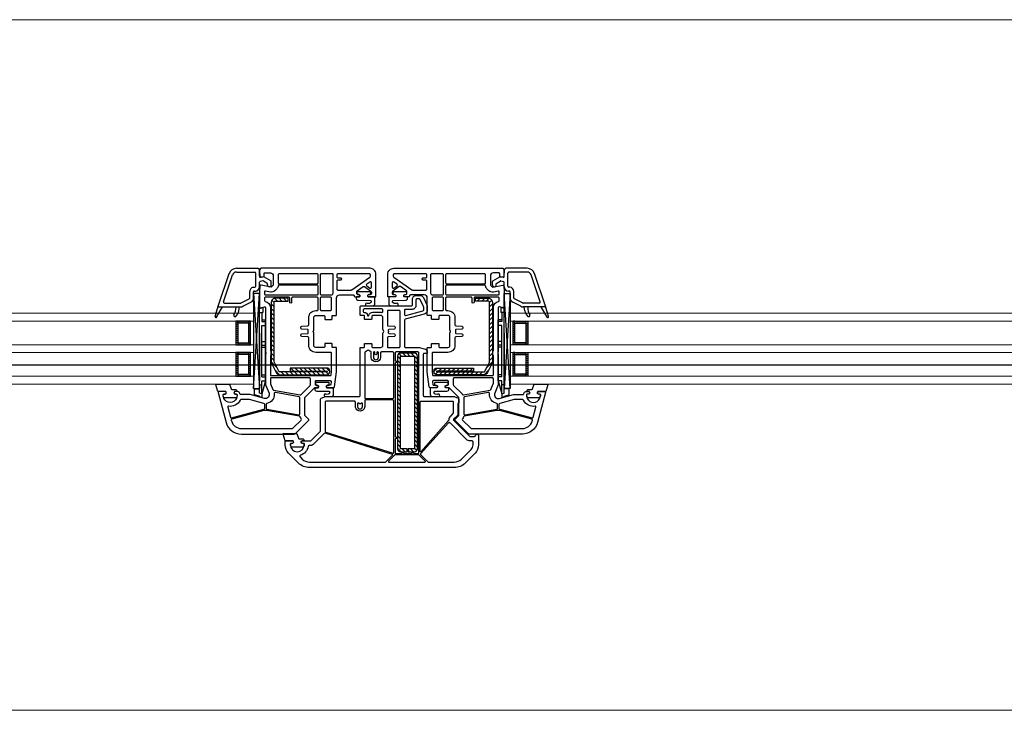
# Model space of a CAD drawing. Units: millimetres. Extents: x 53645 to 137188, y 78097 to 135542.
# Drawn here: x 124206 to 124705, y 104279 to 104629 of the extents above; entities that cross this region are included whole.
import ezdxf

# ---------------------------------------------------------------- set-up
doc = ezdxf.new("R2010")
doc.units = ezdxf.units.MM
doc.linetypes.add('CONTI', pattern=[0])
doc.linetypes.add('GOST2.303 5', pattern=[24, 20, -1.5, 1, -1.5])
for name, color, linetype in [('axis_dim', 40, 'CONTI'), ('GASKET', 5, 'Continuous'), ('PVC', 7, 'Continuous'), ('STEEL', 5, 'Continuous')]:
    doc.layers.add(name, color=color, linetype=linetype)
doc.layers.add('doors_windows', color=4, linetype='Continuous', lineweight=5)

# ---------------------------------------------------------------- blocks, each defined once
blk = doc.blocks.new('*U56')
at = {"color": 1, "linetype": 'Continuous'}
for p, q in [((1251, -44.14), (1248.44, -44.82)), ((1248.44, -44.82), (1248.44, -47.87)), ((1252.2, -43.52), (1251, -43.85)), ((1251, -43.85), (1251, -44.14)), ((1252.2, -45.39), (1252.2, -43.52)), ((1373.8, -45.39), (1373.8, -43.52)), ((1373.8, -43.52), (1375, -43.85)), ((1375, -43.85), (1375, -44.14)), ((1375, -44.14), (1377.56, -44.82)), ((1377.56, -44.82), (1377.56, -47.87)), ((1248.44, -47.87), (1251, -47.87)), ((1252.2, -45.37), (1251, -45.65)), ((1251, -45.65), (1251, -88.61)), ((1254, -51.97), (1252.2, -45.37)), ((1252.2, -45.37), (1252.2, -51.97)), ((1252.2, -45.65), (1252.2, -51.97)), ((1372, -51.97), (1373.8, -45.37)), ((1373.8, -45.37), (1375, -45.65)), ((1373.8, -45.37), (1373.8, -51.97)), ((1373.8, -45.65), (1373.8, -51.97)), ((1375, -45.65), (1375, -88.61)), ((1377.56, -47.87), (1375, -47.87)), ((1251, -49.97), (1252.2, -49.97)), ((1251, -76.2), (1251, -52)), ((1252.2, -51.97), (1254, -51.97)), ((1252.2, -53.97), (1252.2, -79.97)), ((1252.2, -53.97), (1254, -53.97)), ((1252.2, -53.97), (1252.2, -54.57)), ((1254, -51.97), (1254, -82.97)), ((1373.8, -51.97), (1372, -51.97)), ((1372, -51.97), (1372, -82.97)), ((1373.8, -53.97), (1372, -53.97)), ((1375, -49.97), (1373.8, -49.97)), ((1373.8, -53.97), (1373.8, -54.57)), ((1373.8, -53.97), (1373.8, -79.97)), ((1375, -76.2), (1375, -52)), ((1252.2, -54.97), (1254, -54.97)), ((1373.8, -54.97), (1372, -54.97)), ((1252.2, -68.97), (1254, -68.97)), ((1373.8, -68.97), (1372, -68.97)), ((1252.2, -69.97), (1254, -69.97)), ((1252.2, -71.97), (1254, -71.97)), ((1373.8, -69.97), (1372, -69.97)), ((1373.8, -71.97), (1372, -71.97)), ((1252.2, -79.97), (1254, -79.97)), ((1252.2, -86.67), (1252.2, -81.97)), ((1252.2, -81.97), (1254, -81.97)), ((1252.2, -82.97), (1254, -82.97)), ((1373.8, -79.97), (1372, -79.97)), ((1373.8, -81.97), (1372, -81.97)), ((1373.8, -82.97), (1372, -82.97)), ((1373.8, -86.67), (1373.8, -81.97)), ((1251, -86.67), (1252.7, -86.67)), ((1251, -88.61), (1252.7, -89.07)), ((1252.7, -89.07), (1252.7, -86.67)), ((1375, -86.67), (1373.3, -86.67)), ((1373.3, -89.07), (1373.3, -86.67)), ((1375, -88.61), (1373.3, -89.07))]:
    blk.add_line(p, q, dxfattribs=at)
at = {"color": 1, "linetype": 'Continuous', "lineweight": -3}
for p, q in [((1248.02, -48.17), (1251.01, -96.18)), ((1248.02, -96.18), (1251.01, -48.17)), ((1377.98, -48.17), (1374.99, -96.18)), ((1377.98, -96.18), (1374.99, -48.17))]:
    blk.add_line(p, q, dxfattribs=at)
at = {"color": 5}
for p, q in [((1240.04, -55.28), (1240.04, -54.28)), ((1240.54, -55.28), (1240.54, -54.28)), ((1241.54, -55.28), (1241.54, -54.28)), ((1242.54, -55.28), (1242.54, -54.28)), ((1243.54, -55.28), (1243.54, -54.28)), ((1244.54, -55.28), (1244.54, -54.28)), ((1245.54, -55.28), (1245.54, -54.28)), ((1380.48, -55.28), (1380.48, -54.28)), ((1381.48, -55.28), (1381.48, -54.28)), ((1382.48, -55.28), (1382.48, -54.28)), ((1383.48, -55.28), (1383.48, -54.28)), ((1384.48, -55.28), (1384.48, -54.28)), ((1385.48, -55.28), (1385.48, -54.28)), ((1385.98, -55.28), (1385.98, -54.28)), ((1240.04, -55.28), (1239.04, -55.28)), ((1240.04, -56.28), (1239.04, -56.28)), ((1240.04, -57.28), (1239.04, -57.28)), ((1240.04, -58.28), (1239.04, -58.28)), ((1240.04, -59.28), (1239.04, -59.28)), ((1245.54, -55.28), (1246.54, -55.28)), ((1245.54, -56.28), (1246.54, -56.28)), ((1245.54, -57.28), (1246.54, -57.28)), ((1245.54, -58.28), (1246.54, -58.28)), ((1245.54, -59.28), (1246.54, -59.28)), ((1380.48, -55.28), (1379.48, -55.28)), ((1380.48, -56.28), (1379.48, -56.28)), ((1380.48, -57.28), (1379.48, -57.28)), ((1380.48, -58.28), (1379.48, -58.28)), ((1380.48, -59.28), (1379.48, -59.28)), ((1385.98, -55.28), (1386.98, -55.28)), ((1385.98, -56.28), (1386.98, -56.28)), ((1385.98, -57.28), (1386.98, -57.28)), ((1385.98, -58.28), (1386.98, -58.28)), ((1385.98, -59.28), (1386.98, -59.28)), ((1240.04, -60.28), (1239.04, -60.28)), ((1240.04, -61.28), (1239.04, -61.28)), ((1240.04, -62.28), (1239.04, -62.28)), ((1240.04, -63.28), (1239.04, -63.28)), ((1240.04, -64.28), (1239.04, -64.28)), ((1245.54, -60.28), (1246.54, -60.28)), ((1245.54, -61.28), (1246.54, -61.28)), ((1245.54, -62.28), (1246.54, -62.28)), ((1245.54, -63.28), (1246.54, -63.28)), ((1245.54, -64.28), (1246.54, -64.28)), ((1380.48, -60.28), (1379.48, -60.28)), ((1380.48, -61.28), (1379.48, -61.28)), ((1380.48, -62.28), (1379.48, -62.28)), ((1380.48, -63.28), (1379.48, -63.28)), ((1380.48, -64.28), (1379.48, -64.28)), ((1385.98, -60.28), (1386.98, -60.28)), ((1385.98, -61.28), (1386.98, -61.28)), ((1385.98, -62.28), (1386.98, -62.28)), ((1385.98, -63.28), (1386.98, -63.28)), ((1385.98, -64.28), (1386.98, -64.28)), ((1240.04, -65.28), (1239.04, -65.28)), ((1240.04, -65.28), (1239.04, -65.28)), ((1240.04, -66.28), (1239.04, -66.28)), ((1240.04, -65.28), (1240.04, -66.28)), ((1240.54, -66.28), (1240.54, -65.28)), ((1241.54, -66.28), (1241.54, -65.28)), ((1242.54, -66.28), (1242.54, -65.28)), ((1243.54, -66.28), (1243.54, -65.28)), ((1244.54, -66.28), (1244.54, -65.28)), ((1245.54, -65.28), (1246.54, -65.28)), ((1245.54, -65.28), (1246.54, -65.28)), ((1245.54, -65.28), (1245.54, -66.28)), ((1245.54, -66.28), (1246.54, -66.28)), ((1380.48, -65.28), (1379.48, -65.28)), ((1380.48, -65.28), (1379.48, -65.28)), ((1380.48, -66.28), (1379.48, -66.28)), ((1380.48, -65.28), (1380.48, -66.28)), ((1381.48, -66.28), (1381.48, -65.28)), ((1382.48, -66.28), (1382.48, -65.28)), ((1383.48, -66.28), (1383.48, -65.28)), ((1384.48, -66.28), (1384.48, -65.28)), ((1385.48, -66.28), (1385.48, -65.28)), ((1385.98, -65.28), (1386.98, -65.28)), ((1385.98, -65.28), (1386.98, -65.28)), ((1385.98, -65.28), (1385.98, -66.28)), ((1385.98, -66.28), (1386.98, -66.28)), ((1240.04, -71.28), (1239.04, -71.28)), ((1240.04, -72.28), (1239.04, -72.28)), ((1240.04, -73.28), (1239.04, -73.28)), ((1240.04, -74.28), (1239.04, -74.28)), ((1240.04, -71.28), (1240.04, -70.28)), ((1240.54, -71.28), (1240.54, -70.28)), ((1241.54, -71.28), (1241.54, -70.28)), ((1242.54, -71.28), (1242.54, -70.28)), ((1243.54, -71.28), (1243.54, -70.28)), ((1244.54, -71.28), (1244.54, -70.28)), ((1245.54, -71.28), (1245.54, -70.28)), ((1245.54, -71.28), (1246.54, -71.28)), ((1245.54, -72.28), (1246.54, -72.28)), ((1245.54, -73.28), (1246.54, -73.28)), ((1245.54, -74.28), (1246.54, -74.28)), ((1380.48, -71.28), (1379.48, -71.28)), ((1380.48, -72.28), (1379.48, -72.28)), ((1380.48, -73.28), (1379.48, -73.28)), ((1380.48, -74.28), (1379.48, -74.28)), ((1380.48, -71.28), (1380.48, -70.28)), ((1381.48, -71.28), (1381.48, -70.28)), ((1382.48, -71.28), (1382.48, -70.28)), ((1383.48, -71.28), (1383.48, -70.28)), ((1384.48, -71.28), (1384.48, -70.28)), ((1385.48, -71.28), (1385.48, -70.28)), ((1385.98, -71.28), (1385.98, -70.28)), ((1385.98, -71.28), (1386.98, -71.28)), ((1385.98, -72.28), (1386.98, -72.28)), ((1385.98, -73.28), (1386.98, -73.28)), ((1385.98, -74.28), (1386.98, -74.28)), ((1240.04, -75.28), (1239.04, -75.28)), ((1240.04, -76.28), (1239.04, -76.28)), ((1240.04, -77.28), (1239.04, -77.28)), ((1240.04, -78.28), (1239.04, -78.28)), ((1240.04, -79.28), (1239.04, -79.28)), ((1245.54, -75.28), (1246.54, -75.28)), ((1245.54, -76.28), (1246.54, -76.28)), ((1245.54, -77.28), (1246.54, -77.28)), ((1245.54, -78.28), (1246.54, -78.28)), ((1245.54, -79.28), (1246.54, -79.28)), ((1380.48, -75.28), (1379.48, -75.28)), ((1380.48, -76.28), (1379.48, -76.28)), ((1380.48, -77.28), (1379.48, -77.28)), ((1380.48, -78.28), (1379.48, -78.28)), ((1380.48, -79.28), (1379.48, -79.28)), ((1385.98, -75.28), (1386.98, -75.28)), ((1385.98, -76.28), (1386.98, -76.28)), ((1385.98, -77.28), (1386.98, -77.28)), ((1385.98, -78.28), (1386.98, -78.28)), ((1385.98, -79.28), (1386.98, -79.28)), ((1240.04, -80.28), (1239.04, -80.28)), ((1240.04, -81.28), (1239.04, -81.28)), ((1240.04, -81.28), (1239.04, -81.28)), ((1240.04, -82.28), (1239.04, -82.28)), ((1240.04, -81.28), (1240.04, -82.28)), ((1240.54, -82.28), (1240.54, -81.28)), ((1241.54, -82.28), (1241.54, -81.28)), ((1242.54, -82.28), (1242.54, -81.28)), ((1243.54, -82.28), (1243.54, -81.28)), ((1244.54, -82.28), (1244.54, -81.28)), ((1245.54, -80.28), (1246.54, -80.28)), ((1245.54, -81.28), (1246.54, -81.28)), ((1245.54, -81.28), (1246.54, -81.28)), ((1245.54, -81.28), (1245.54, -82.28)), ((1245.54, -82.28), (1246.54, -82.28)), ((1380.48, -80.28), (1379.48, -80.28)), ((1380.48, -81.28), (1379.48, -81.28)), ((1380.48, -81.28), (1379.48, -81.28)), ((1380.48, -82.28), (1379.48, -82.28)), ((1380.48, -81.28), (1380.48, -82.28)), ((1381.48, -82.28), (1381.48, -81.28)), ((1382.48, -82.28), (1382.48, -81.28)), ((1383.48, -82.28), (1383.48, -81.28)), ((1384.48, -82.28), (1384.48, -81.28)), ((1385.48, -82.28), (1385.48, -81.28)), ((1385.98, -80.28), (1386.98, -80.28)), ((1385.98, -81.28), (1386.98, -81.28)), ((1385.98, -81.28), (1386.98, -81.28)), ((1385.98, -81.28), (1385.98, -82.28)), ((1385.98, -82.28), (1386.98, -82.28))]:
    blk.add_line(p, q, dxfattribs=at)
at = {"color": 1, "linetype": 'Continuous', "lineweight": -3}
for points in [[(1248.02, -50.18), (1248.02, -48.17), (1251.01, -48.17), (1251.01, -96.18), (1248.02, -96.18)], [(1377.98, -50.18), (1377.98, -48.17), (1374.99, -48.17), (1374.99, -96.18), (1377.98, -96.18)]]:
    blk.add_lwpolyline(points, close=True, dxfattribs=at)
at = {"color": 5}
for points in [[(1246.54, -66.28), (1239.04, -66.28), (1239.04, -54.28), (1246.54, -54.28)], [(1379.48, -66.28), (1386.98, -66.28), (1386.98, -54.28), (1379.48, -54.28)], [(1245.54, -65.28), (1240.04, -65.28), (1240.04, -55.28), (1245.54, -55.28)], [(1380.48, -65.28), (1385.98, -65.28), (1385.98, -55.28), (1380.48, -55.28)], [(1246.54, -82.28), (1239.04, -82.28), (1239.04, -70.28), (1246.54, -70.28)], [(1245.54, -81.28), (1240.04, -81.28), (1240.04, -71.28), (1245.54, -71.28)], [(1379.48, -82.28), (1386.98, -82.28), (1386.98, -70.28), (1379.48, -70.28)], [(1380.48, -81.28), (1385.98, -81.28), (1385.98, -71.28), (1380.48, -71.28)]]:
    blk.add_lwpolyline(points, close=True, dxfattribs=at)
at = {"layer": 'doors_windows', "color": 5}
for points in [[(100, -50.28), (1248.02, -50.28), (1248.02, -54.28), (100, -54.28)], [(1378, -50.28), (1900.39, -50.28), (1900.39, -54.28), (1378, -54.28)], [(100, -66.28), (1248.02, -66.28), (1248.02, -70.28), (100, -70.28)], [(1378, -66.28), (1900.39, -66.28), (1900.39, -70.28), (1378, -70.28)], [(100, -82.28), (1248.02, -82.28), (1248.02, -86.28), (100, -86.28)], [(1378, -82.28), (1900.39, -82.28), (1900.39, -86.28), (1378, -86.28)]]:
    blk.add_lwpolyline(points, close=True, dxfattribs=at)
at = {"layer": 'GASKET'}
for p, q in [((1228.57, -84.5), (1230.01, -89.88)), ((1229.31, -84.2), (1232.3, -89.5)), ((1396.7, -84.2), (1393.7, -89.5)), ((1397.43, -84.5), (1395.99, -89.88)), ((1240.55, -87.48), (1240.91, -89.5)), ((1385.45, -87.48), (1385.09, -89.5))]:
    blk.add_line(p, q, dxfattribs=at)
at = {"layer": 'GASKET', "color": 5, "linetype": 'Continuous'}
for points in [[(1353.14, -22.66, -0.414214), (1352.44, -21.96), (1352.44, -21.86, -0.414214), (1352.74, -21.56), (1353.59, -21.56), (1353.76, -21.26, 0.57735), (1353.24, -20.36), (1352.79, -20.36, -0.414214), (1352.29, -19.86), (1352.29, -19.56, -0.020024), (1352.3, -19.28, -0.390947), (1353.3, -18.36), (1358.28, -18.36, -0.390947), (1359.28, -19.28), (1359.29, -19.56), (1359.29, -19.86, -0.414214), (1358.79, -20.36), (1358.34, -20.36, 0.57735), (1357.82, -21.26), (1358, -21.56), (1362.04, -21.56), (1363.06, -24.95, -0.502334), (1362.77, -25.33), (1356.01, -25.33), (1355.28, -22.9, 0.349418), (1354.99, -22.66)], [(1236.92, -47.61, 0.349418), (1236.62, -47.85), (1235.89, -50.28), (1229.13, -50.28, -0.502334), (1228.84, -49.9), (1229.86, -46.51), (1233.9, -46.51), (1234.08, -46.21, 0.57735), (1233.56, -45.31), (1233.11, -45.31, -0.414214), (1232.61, -44.81), (1232.61, -44.51), (1232.62, -44.23, -0.390947), (1233.62, -43.31), (1238.6, -43.31, -0.390947), (1239.6, -44.23, -0.020024), (1239.61, -44.51), (1239.61, -44.81, -0.414214), (1239.11, -45.31), (1238.66, -45.31, 0.57735), (1238.14, -46.21), (1238.31, -46.51), (1239.16, -46.51, -0.414214), (1239.46, -46.81), (1239.46, -46.91, -0.414214), (1238.76, -47.61)], [(1285.43, -49.68, -0.57735), (1284.91, -48.78), (1285.08, -48.48), (1288.22, -48.48, 0.414214), (1288.52, -48.18), (1288.52, -45.19, 0.414214), (1287.32, -43.99), (1284.23, -43.99, 1.241435), (1284.68, -45.16, -0.169782), (1284.87, -45.11), (1285.84, -45.19, -0.363714), (1286.56, -45.92), (1286.59, -46.24, -0.433601), (1286.2, -46.68), (1279.99, -46.81, 0.407864), (1279.01, -47.81), (1279.01, -48.28, 0.414214), (1279.21, -48.48), (1280.67, -48.48), (1280.85, -48.78, -0.57735), (1280.33, -49.68), (1279.88, -49.68, 0.414214), (1279.38, -50.18, 0.054959), (1279.46, -50.94, 0.351258), (1279.66, -51.1), (1286.1, -51.1, 0.351258), (1286.29, -50.94, 0.054959), (1286.38, -50.18, 0.414214), (1285.88, -49.68)], [(1340.12, -49.68, 0.414214), (1339.62, -50.18, 0.054959), (1339.71, -50.94, 0.351258), (1339.9, -51.1), (1346.34, -51.1, 0.351258), (1346.54, -50.94, 0.054959), (1346.62, -50.18, 0.414214), (1346.12, -49.68), (1345.67, -49.68, -0.57735), (1345.15, -48.78), (1345.33, -48.48), (1346.79, -48.48, 0.414214), (1346.99, -48.28), (1346.99, -47.81, 0.407864), (1346.01, -46.81), (1339.8, -46.68, -0.433601), (1339.41, -46.24), (1339.44, -45.92, -0.363714), (1340.16, -45.19), (1341.13, -45.11, -0.169782), (1341.32, -45.16, 1.241435), (1341.77, -43.99), (1338.68, -43.99, 0.414214), (1337.48, -45.19), (1337.48, -48.18, 0.414214), (1337.78, -48.48), (1340.92, -48.48), (1341.09, -48.78, -0.57735), (1340.57, -49.68)], [(1387.24, -47.61, -0.414214), (1386.54, -46.91), (1386.54, -46.81, -0.414214), (1386.84, -46.51), (1387.69, -46.51), (1387.86, -46.21, 0.57735), (1387.34, -45.31), (1386.89, -45.31, -0.414214), (1386.39, -44.81), (1386.39, -44.51, -0.020024), (1386.4, -44.23, -0.390947), (1387.4, -43.31), (1392.38, -43.31, -0.390947), (1393.38, -44.23), (1393.39, -44.51), (1393.39, -44.81, -0.414214), (1392.89, -45.31), (1392.44, -45.31, 0.57735), (1391.92, -46.21), (1392.1, -46.51), (1396.14, -46.51), (1397.16, -49.9, -0.502334), (1396.87, -50.28), (1390.11, -50.28), (1389.38, -47.85, 0.349418), (1389.09, -47.61)], [(1306.42, -95.68, -0.57735), (1305.9, -94.78), (1306.07, -94.48), (1309.2, -94.48, 0.414214), (1309.5, -94.18), (1309.5, -91.19, 0.414214), (1308.3, -89.99), (1305.21, -89.99, 1.241435), (1305.67, -91.16, -0.169782), (1305.86, -91.11), (1306.82, -91.19, -0.363714), (1307.55, -91.92), (1307.58, -92.24, -0.433601), (1307.19, -92.68), (1300.98, -92.81, 0.407864), (1300, -93.81), (1300, -94.28, 0.414214), (1300.2, -94.48), (1301.66, -94.48), (1301.84, -94.78, -0.57735), (1301.32, -95.68), (1300.87, -95.68, 0.414214), (1300.37, -96.18, 0.054959), (1300.45, -96.94, 0.351258), (1300.64, -97.1), (1307.09, -97.1, 0.351258), (1307.28, -96.94, 0.054959), (1307.37, -96.18, 0.414214), (1306.87, -95.68)], [(1319.14, -95.68, 0.414214), (1318.64, -96.18, 0.054959), (1318.72, -96.94, 0.351258), (1318.91, -97.1), (1325.36, -97.1, 0.351258), (1325.55, -96.94, 0.054959), (1325.64, -96.18, 0.414214), (1325.14, -95.68), (1324.69, -95.68, -0.57735), (1324.17, -94.78), (1324.34, -94.48), (1325.8, -94.48, 0.414214), (1326, -94.28), (1326, -93.81, 0.407864), (1325.02, -92.81), (1318.81, -92.68, -0.433601), (1318.42, -92.24), (1318.45, -91.92, -0.363714), (1319.18, -91.19), (1320.14, -91.11, -0.169782), (1320.33, -91.16, 1.241435), (1320.79, -89.99), (1317.7, -89.99, 0.414214), (1316.5, -91.19), (1316.5, -94.18, 0.414214), (1316.8, -94.48), (1319.93, -94.48), (1320.1, -94.78, -0.57735), (1319.59, -95.68)]]:
    blk.add_lwpolyline(points, format="xyb", close=True, dxfattribs=at)
at = {"layer": 'GASKET'}
for centre, radius, start, end in [((1228.96, -84.4), 0.4, 29.4867, 195), ((1238.6, -85.1), 0.6, 47.514, 209.42), ((1235.63, -88.34), 5, 10, 47.514), ((1390.37, -88.34), 5, 132.486, 170), ((1387.4, -85.1), 0.6, 330.58, 132.486), ((1397.04, -84.4), 0.4, 345, 150.5133), ((1231.11, -89.32), 8, 0, 29.42), ((1394.89, -89.32), 8, 150.58, 180)]:
    blk.add_arc(centre, radius, start, end, dxfattribs=at)
at = {"layer": 'PVC'}
for p, q in [((1230, -89.8), (1230, -89.8)), ((1230.3, -89.5), (1241.45, -89.5)), ((1239.11, -89.32), (1239.11, -89.5)), ((1242.5, -89.74), (1246.65, -91.76)), ((1383.5, -89.74), (1379.35, -91.76)), ((1395.7, -89.5), (1384.55, -89.5)), ((1386.89, -89.32), (1386.89, -89.5)), ((1396, -89.8), (1396, -89.8)), ((1230.02, -89.9), (1235.58, -106.29)), ((1232.76, -92.06), (1237.38, -105.68)), ((1233.23, -91.4), (1241.45, -91.4)), ((1241.67, -91.45), (1245.82, -93.47)), ((1246.1, -93.92), (1246.1, -97.3)), ((1248, -93.92), (1248, -97)), ((1378, -93.92), (1378, -97)), ((1379.9, -93.92), (1379.9, -97.3)), ((1384.33, -91.45), (1380.18, -93.47)), ((1392.77, -91.4), (1384.55, -91.4)), ((1393.24, -92.06), (1388.62, -105.68)), ((1395.98, -89.9), (1390.42, -106.29)), ((1248.2, -99.4), (1248.6, -99.4)), ((1248.5, -97.5), (1248.9, -97.5)), ((1251, -99.6), (1251, -101.91)), ((1375, -99.6), (1375, -101.91)), ((1377.5, -97.5), (1377.1, -97.5)), ((1377.8, -99.4), (1377.4, -99.4)), ((1249.1, -99.9), (1249.1, -106.6)), ((1252.65, -102.62), (1251.41, -102.4)), ((1253.2, -104.75), (1251.59, -104.47)), ((1254.75, -101.55), (1252.99, -102.56)), ((1256.75, -102.7), (1253.2, -104.75)), ((1255, -100.65), (1255, -101.11)), ((1257, -100.65), (1257, -102.27)), ((1369, -100.65), (1369, -102.27)), ((1369.25, -102.7), (1372.8, -104.75)), ((1371, -100.65), (1371, -101.11)), ((1371.25, -101.55), (1373.01, -102.56)), ((1372.8, -104.75), (1374.41, -104.47)), ((1373.35, -102.62), (1374.59, -102.4)), ((1376.9, -99.9), (1376.9, -106.6)), ((1239.28, -107.1), (1248.6, -107.1)), ((1239.37, -109), (1250.25, -109)), ((1250.25, -109), (1251, -108.25)), ((1251, -104.96), (1251, -108.25)), ((1375, -104.96), (1375, -108.25)), ((1375.75, -109), (1375, -108.25)), ((1386.63, -109), (1375.75, -109)), ((1386.72, -107.1), (1377.4, -107.1))]:
    blk.add_line(p, q, dxfattribs=at)
at = {"layer": 'PVC', "linetype": 'Continuous', "lineweight": -3}
for points in [[(1324, -44.5), (1324, -68.6, -0.414214), (1323.7, -68.9), (1322.1, -68.9, 0.414214), (1321.8, -69.2), (1321.8, -70.6, -0.414214), (1321.5, -70.9), (1318.4, -70.9, -0.414214), (1318.1, -70.6), (1318.1, -69.4, 0.414214), (1317.6, -68.9), (1313.5, -68.9, 0.414214), (1312.5, -69.9), (1312.5, -75.88, -0.213422), (1312.33, -76.25, 0.447214), (1312.33, -77.75, -0.213422), (1312.5, -78.12), (1312.5, -84.1, 0.414214), (1313.5, -85.1), (1317.6, -85.1, 0.414214), (1318.1, -84.6), (1318.1, -83.4, -0.414214), (1318.4, -83.1), (1321.5, -83.1, -0.414214), (1321.8, -83.4), (1321.8, -84.8, 0.414214), (1322.1, -85.1), (1323.7, -85.1, -0.414214), (1324, -85.4), (1324, -89.5, -0.414214), (1323.5, -90), (1298, -90, 0.414214), (1297.5, -90.5), (1297.5, -93.3, -0.414214), (1295.5, -95.3), (1293.77, -95.3, -0.290275), (1291.96, -94.15), (1290.19, -90.41, -0.110636), (1290, -89.55), (1290, -87.72, -0.339454), (1291.48, -85.78), (1301.13, -83.2, 0.339454), (1301.5, -82.72), (1301.5, -69.4, 0.414214), (1301, -68.9), (1294.04, -68.9), (1291.48, -68.22, -0.339454), (1290, -66.28), (1290, -66.2, -0.414214), (1290.3, -65.9), (1291.5, -65.9, 0.414214), (1292, -65.4), (1292, -44.5, 0.414214), (1291.5, -44), (1276.6, -44, -0.095415), (1276.41, -43.96), (1274.31, -43.13, -0.306678), (1274, -42.66), (1274, -41, -0.414214), (1274.5, -40.5), (1274.5, -34.83, -0.198912), (1274.65, -34.48), (1276.63, -32.49, 0.414214), (1276.63, -32.07), (1268.51, -23.95, 0.198912), (1268.16, -23.8), (1266, -23.8, 0.402551), (1265.5, -24.28, -0.980206), (1264, -24.25), (1264, -19.49, -0.198912), (1265.76, -15.24), (1270.66, -10.34, -0.198912), (1276.31, -8), (1349.69, -8, -0.198912), (1355.34, -10.34), (1360.24, -15.24, -0.198912), (1362, -19.49), (1362, -21.2, -0.416494), (1361.7, -21.5), (1358.05, -21.5), (1357.88, -21.2, -0.57735), (1358.4, -20.3), (1358.85, -20.3, 0.414214), (1359.35, -19.8), (1359.35, -19.5, 1), (1352.35, -19.5), (1352.35, -19.8, 0.414214), (1352.85, -20.3), (1353.3, -20.3, -0.57735), (1353.82, -21.2), (1353.65, -21.5), (1349.41, -21.5, 0.198912), (1349.05, -21.65), (1344.15, -26.55, 0.198912), (1344, -26.91), (1344, -42.66, -0.306678), (1343.69, -43.13), (1341.59, -43.96, -0.095415), (1341.4, -44), (1324.5, -44, 0.414214)], [(1293.34, -14.91, 0.397391), (1293.34, -14.63), (1289.65, -10.95, 0.198912), (1289.3, -10.8), (1276.31, -10.8, 0.198912), (1272.64, -12.32), (1267.74, -17.22, 0.198912), (1266.8, -19.49), (1266.8, -21, 0.414214), (1267.3, -21.5), (1268.16, -21.5, -0.198912), (1270.14, -22.32), (1278.26, -30.44, -0.032912), (1278.48, -30.7, 0.470834), (1279.25, -30.73)], [(1309.59, -11.31, 0.668179), (1309.38, -10.8), (1291.22, -10.8, 0.668179), (1291.01, -11.31), (1294.04, -14.34, 0.198912), (1294.18, -14.4), (1306.42, -14.4, 0.198912), (1306.56, -14.34)], [(1354.24, -14.24, 0.565751), (1354.45, -13.41), (1353.36, -12.32, 0.198912), (1349.69, -10.8), (1311.3, -10.8, 0.198912), (1310.95, -10.95), (1307.54, -14.36, 0.563357), (1307.62, -14.69), (1341.69, -25.38, 0.279298), (1342.19, -25.25), (1347.42, -20.02, -0.199351), (1349.41, -19.2), (1349.9, -19.2, 0.375565), (1350.4, -18.77, -0.293055)], [(1279.15, -31.9), (1293.25, -16.06, -0.689277), (1293.6, -16.19), (1293.6, -41.2, -0.414214), (1293.1, -41.7), (1277.3, -41.7, -0.414214), (1276.8, -41.2), (1276.8, -35.78, -0.198912), (1276.95, -35.43), (1278.26, -34.12, 0.202838), (1279.02, -32.24, -0.187842)], [(1306.3, -23.95, 0.414214), (1305.8, -23.45), (1305.65, -23.45, -1), (1305.65, -22.75), (1305.8, -22.75, 0.414214), (1306.3, -22.25), (1306.3, -15.3, 0.414214), (1306.1, -15.1), (1302.8, -15.1, -1), (1301.8, -15.1), (1297.8, -15.1, -1), (1296.8, -15.1), (1294.5, -15.1, 0.414214), (1294.3, -15.3), (1294.3, -66.1, 0.414214), (1294.8, -66.6), (1305.8, -66.6, 0.414214), (1306.3, -66.1), (1306.3, -62.45, 0.414214), (1305.8, -61.95), (1305.65, -61.95, -1), (1305.65, -61.25), (1305.8, -61.25, 0.414214), (1306.3, -60.75)], [(1307, -15.5), (1307, -41.8, 0.414214), (1307.5, -42.3), (1321.2, -42.3, 0.414214), (1321.7, -41.8), (1321.7, -39, -1.000403), (1326.4, -39), (1326.4, -41.2, 0.414214), (1326.9, -41.7), (1341.2, -41.7, 0.414214), (1341.7, -41.2), (1341.7, -26.48, 0.327721), (1341.35, -26), (1307.26, -15.31, 0.506341)], [(1251.75, -109), (1251, -108.25), (1251, -107.75), (1251.19, -104.97, -0.446275), (1251.77, -104.51), (1252.89, -104.7, -0.36397), (1253.3, -105.2), (1253.3, -106.2, 0.414214), (1253.8, -106.7), (1256.5, -106.7, 0.414214), (1258, -105.2), (1258, -100.43), (1257, -99.43), (1251.78, -100.49, -0.454146), (1251.18, -100.03), (1251.01, -97.41, -0.016582), (1251, -97.21), (1251, -89.3, -0.493145), (1251.38, -89.01), (1253.37, -89.54, 0.493145), (1254, -89.06), (1254, -66.71, -0.201513), (1254.15, -66.36, 0.420084), (1254.15, -65.64, -0.201513), (1254, -65.29), (1254, -50), (1255.83, -45.8, 0.628383), (1253.48, -43.07), (1246.27, -45), (1241.5, -45, 0.414214), (1241, -45.5, -0.414214), (1240, -46.5), (1238.35, -46.5), (1238.18, -46.2, -0.57735), (1238.7, -45.3), (1239.14, -45.3, 0.38517), (1239.63, -44.85, 1.105542), (1232.67, -44.85, 0.38517), (1233.17, -45.3), (1233.6, -45.3, -0.57735), (1234.12, -46.2), (1233.95, -46.5), (1230.3, -46.5, -0.493145), (1230.01, -46.12), (1234.08, -30.93, -0.339454), (1241.81, -25), (1268.59, -25, -0.198912), (1269.29, -25.29), (1275.85, -31.85, -0.414214), (1275.85, -32.56), (1274.15, -34.27, 0.198912), (1274, -34.62), (1274, -43.29, 0.198912), (1274.15, -43.65), (1278.85, -48.35, 0.198912), (1279.21, -48.5), (1280.65, -48.5), (1280.82, -48.8, -0.57735), (1280.3, -49.7), (1279.8, -49.7, 0.414214), (1279.3, -50.2), (1279.3, -51.6, 0.414214), (1279.8, -52.1), (1286.79, -52.1, 0.455633), (1287.28, -51.53), (1287.09, -50.13, 0.373972), (1286.59, -49.7), (1285.4, -49.7, -0.57735), (1284.88, -48.8), (1285.05, -48.5), (1288.44, -48.5, -0.373885), (1288.94, -48.93), (1290, -56.5), (1290, -68.6, -0.414214), (1289.7, -68.9), (1288.1, -68.9, 0.414214), (1287.8, -69.2), (1287.8, -70.6, -0.414214), (1287.5, -70.9), (1284.4, -70.9, -0.414214), (1284.1, -70.6), (1284.1, -69.4, 0.414214), (1283.6, -68.9), (1279.5, -68.9, 0.414214), (1278.5, -69.9), (1278.5, -76.29, -0.201513), (1278.35, -76.64, 0.420084), (1278.35, -77.36, -0.201513), (1278.5, -77.71), (1278.5, -84.1, 0.414214), (1279.5, -85.1), (1283.6, -85.1, 0.414214), (1284.1, -84.6), (1284.1, -83.4, -0.414214), (1284.4, -83.1), (1287.5, -83.1, -0.414214), (1287.8, -83.4), (1287.8, -84.8, 0.414214), (1288.1, -85.1), (1289.7, -85.1, -0.414214), (1290, -85.4), (1290, -94, 0.414214), (1291.5, -95.5), (1298.5, -95.5, 0.414214), (1299, -95, -0.414214), (1299.5, -94.5), (1301.65, -94.5), (1301.82, -94.8, -0.57735), (1301.3, -95.7), (1300.8, -95.7, 0.414214), (1300.3, -96.2), (1300.3, -97.17, 0.244698), (1300.51, -97.58), (1303.56, -99.72, 0.315299), (1304.14, -99.72), (1307.49, -97.37, 0.244698), (1307.7, -96.96), (1307.7, -96.2, 0.414214), (1307.2, -95.7), (1306.4, -95.7, -0.57735), (1305.88, -94.8), (1306.05, -94.5), (1309.7, -94.5, -0.414214), (1310, -94.8), (1310, -106, -0.414214), (1307, -109)], [(1271.27, -34, 0.274835), (1271.66, -33.67, -0.088112), (1272.16, -32.75, 0.382222), (1272.12, -32.08), (1268.13, -28.09, 0.198912), (1267.43, -27.8), (1241.81, -27.8, 0.339454), (1236.79, -31.65), (1236.71, -31.95, 0.414214), (1237.06, -32.57), (1253.22, -36.9, 0.109518), (1254.52, -36.95)], [(1374.25, -109), (1375, -108.25), (1375, -107.75), (1374.82, -104.97, 0.446275), (1374.23, -104.51), (1373.11, -104.7, 0.36397), (1372.7, -105.2), (1372.7, -106.2, -0.414214), (1372.2, -106.7), (1369.5, -106.7, -0.414214), (1368, -105.2), (1368, -100.43), (1369, -99.43), (1374.22, -100.49, 0.454146), (1374.82, -100.03), (1374.99, -97.41, 0.016582), (1375, -97.21), (1375, -89.3, 0.493145), (1374.62, -89.01), (1372.63, -89.54, -0.493145), (1372, -89.06), (1372, -66.71, 0.201513), (1371.85, -66.36, -0.420084), (1371.85, -65.64, 0.201513), (1372, -65.29), (1372, -50), (1370.17, -45.8, -0.628383), (1372.52, -43.07), (1379.73, -45), (1384.5, -45, -0.414214), (1385, -45.5, 0.414214), (1386, -46.5), (1387.65, -46.5), (1387.82, -46.2, 0.57735), (1387.3, -45.3), (1386.87, -45.3, -0.38517), (1386.37, -44.85, -1.105542), (1393.33, -44.85, -0.38517), (1392.84, -45.3), (1392.4, -45.3, 0.57735), (1391.88, -46.2), (1392.05, -46.5), (1395.7, -46.5, 0.493145), (1395.99, -46.12), (1391.92, -30.93, 0.339454), (1384.19, -25), (1357.41, -25, 0.198912), (1356.71, -25.29), (1350.15, -31.85, 0.414214), (1350.15, -32.56), (1351.85, -34.27, -0.198912), (1352, -34.62), (1352, -43.29, -0.198912), (1351.85, -43.65), (1347.15, -48.35, -0.198912), (1346.79, -48.5), (1345.35, -48.5), (1345.18, -48.8, 0.57735), (1345.7, -49.7), (1346.2, -49.7, -0.414214), (1346.7, -50.2), (1346.7, -51.6, -0.414214), (1346.2, -52.1), (1339.21, -52.1, -0.455633), (1338.72, -51.53), (1338.91, -50.13, -0.373972), (1339.41, -49.7), (1340.6, -49.7, 0.57735), (1341.12, -48.8), (1340.95, -48.5), (1337.56, -48.5, 0.373885), (1337.06, -48.93), (1336, -56.5), (1336, -68.6, 0.414214), (1336.3, -68.9), (1337.9, -68.9, -0.414214), (1338.2, -69.2), (1338.2, -70.6, 0.414214), (1338.5, -70.9), (1341.6, -70.9, 0.414214), (1341.9, -70.6), (1341.9, -69.4, -0.414214), (1342.4, -68.9), (1346.5, -68.9, -0.414214), (1347.5, -69.9), (1347.5, -76.29, 0.201513), (1347.65, -76.64, -0.420084), (1347.65, -77.36, 0.201513), (1347.5, -77.71), (1347.5, -84.1, -0.414214), (1346.5, -85.1), (1342.4, -85.1, -0.414214), (1341.9, -84.6), (1341.9, -83.4, 0.414214), (1341.6, -83.1), (1338.5, -83.1, 0.414214), (1338.2, -83.4), (1338.2, -84.8, -0.414214), (1337.9, -85.1), (1336.3, -85.1, 0.414214), (1336, -85.4), (1336, -94, -0.414214), (1334.5, -95.5), (1327.5, -95.5, -0.414214), (1327, -95, 0.414214), (1326.5, -94.5), (1324.35, -94.5), (1324.18, -94.8, 0.57735), (1324.7, -95.7), (1325.2, -95.7, -0.414214), (1325.7, -96.2), (1325.7, -97.17, -0.244698), (1325.49, -97.58), (1322.44, -99.72, -0.315299), (1321.86, -99.72), (1318.51, -97.37, -0.244698), (1318.3, -96.96), (1318.3, -96.2, -0.414214), (1318.8, -95.7), (1319.6, -95.7, 0.57735), (1320.12, -94.8), (1319.95, -94.5), (1316.3, -94.5, 0.414214), (1316, -94.8), (1316, -106, 0.414214), (1319, -109)], [(1371.48, -36.95, 0.109518), (1372.78, -36.9), (1388.94, -32.57, 0.414214), (1389.29, -31.95), (1389.21, -31.65, 0.339454), (1384.19, -27.8), (1358.57, -27.8, 0.198912), (1357.87, -28.09), (1353.88, -32.08, 0.382222), (1353.84, -32.75, -0.088112), (1354.34, -33.67, 0.274835), (1354.73, -34)], [(1245.88, -42.5, 0.065543), (1246.01, -42.48), (1253.28, -40.53, 0.339454), (1253.65, -40.05), (1253.65, -38.12, 0.339454), (1253.28, -37.64), (1236.88, -33.24, 0.414214), (1236.27, -33.6), (1234.9, -38.7, 0.546119), (1235.24, -39.08, -0.339137), (1241.15, -42.21, 0.293253), (1241.6, -42.5)], [(1271.09, -43.89, 0.36397), (1271.5, -43.39), (1271.5, -35.27, 0.466308), (1270.91, -34.77), (1254.76, -37.62, 0.36397), (1254.35, -38.12), (1254.35, -40.07, 0.365019), (1254.77, -40.57, -0.394481), (1258.48, -45.46, 0.498043), (1259.06, -46.01)], [(1366.94, -46.01, 0.498043), (1367.52, -45.46, -0.394481), (1371.24, -40.57, 0.365019), (1371.65, -40.07), (1371.65, -38.12, 0.36397), (1371.24, -37.62), (1355.09, -34.77, 0.466308), (1354.5, -35.27), (1354.5, -43.39, 0.36397), (1354.91, -43.89)], [(1384.4, -42.5, 0.293253), (1384.85, -42.21, -0.339137), (1390.76, -39.08, 0.546119), (1391.1, -38.7), (1389.73, -33.6, 0.414214), (1389.12, -33.24), (1372.72, -37.64, 0.339454), (1372.35, -38.12), (1372.35, -40.05, 0.339454), (1372.72, -40.53), (1379.99, -42.48, 0.065543), (1380.12, -42.5)], [(1322.8, -39), (1322.8, -40.4, 0.414214), (1323.1, -40.7), (1323.36, -40.7, 0.298219), (1323.64, -40.52, -0.654659), (1324.46, -40.52, 0.298219), (1324.74, -40.7), (1325, -40.7, 0.414214), (1325.3, -40.4), (1325.3, -39, 1)], [(1321.7, -43.5, 0.414214), (1321.2, -43), (1307.5, -43, 0.414214), (1307, -43.5), (1307, -66.1, 0.414214), (1307.5, -66.6), (1313.15, -66.6, 0.414214), (1313.65, -66.1), (1313.65, -63.9, -1), (1318.35, -63.9), (1318.35, -66.35, 0.304499), (1318.66, -66.81, -0.095018), (1319.54, -67.38, 0.41121), (1320.25, -67.38, -0.125288), (1321.35, -66.71, 0.330344), (1321.7, -66.23)], [(1276.3, -53.5, 0.414214), (1276.8, -53), (1276.8, -50.04, 0.198912), (1276.65, -49.69), (1272.38, -45.41, -0.034736), (1272.11, -45.1, 0.28183), (1271.62, -44.91), (1258.16, -47.28, 0.251284), (1257.79, -47.58), (1256.54, -50.43, 0.103244), (1256.5, -50.63), (1256.5, -53, 0.414214), (1257, -53.5)], [(1369, -53.5, 0.414214), (1369.5, -53), (1369.5, -50.63, 0.103244), (1369.46, -50.43), (1368.21, -47.58, 0.251284), (1367.84, -47.28), (1354.38, -44.91, 0.28183), (1353.89, -45.1, -0.034736), (1353.62, -45.41), (1349.35, -49.69, 0.198912), (1349.2, -50.04), (1349.2, -53, 0.414214), (1349.7, -53.5)], [(1280.2, -94.4, 0.414214), (1280.7, -93.9), (1280.7, -88.1, 0.414214), (1280.2, -87.6), (1279.5, -87.6, -0.414214), (1276, -84.1), (1276, -80.28, 0.39896), (1275.53, -79.78), (1272.47, -79.62, -0.39896), (1272, -79.13), (1272, -78.69, -0.39896), (1272.47, -78.2), (1275.27, -78.05, 0.442836), (1275.74, -77.48, -0.074681), (1275.74, -76.52, 0.442836), (1275.27, -75.95), (1272.47, -75.8, -0.39896), (1272, -75.31), (1272, -74.87, -0.39896), (1272.47, -74.38), (1275.53, -74.22, 0.39896), (1276, -73.72), (1276, -69.9, -0.414214), (1279.5, -66.4), (1287, -66.4, 0.414214), (1287.5, -65.9), (1287.5, -56.71, 0.034844), (1287.5, -56.64), (1287.27, -55.03, 0.373972), (1286.77, -54.6), (1257, -54.6, 0.414214), (1256.5, -55.1), (1256.5, -64.69, -0.229416), (1256.5, -67.31), (1256.5, -89.32, -0.387795), (1253.96, -92.11, 0.387795), (1253.5, -92.61), (1253.5, -93.9, 0.414214), (1254, -94.4), (1265.8, -94.4, 0.414214), (1266.3, -93.9), (1266.3, -91.9, -1), (1267.3, -91.9), (1267.3, -93.9, 0.414214), (1267.8, -94.4)], [(1358.2, -94.4, 0.414214), (1358.7, -93.9), (1358.7, -91.9, -1), (1359.7, -91.9), (1359.7, -93.9, 0.414214), (1360.2, -94.4), (1372, -94.4, 0.414214), (1372.5, -93.9), (1372.5, -92.61, 0.387795), (1372.05, -92.11, -0.387795), (1369.5, -89.32), (1369.5, -67.31, -0.229416), (1369.5, -64.69), (1369.5, -55.1, 0.414214), (1369, -54.6), (1339.23, -54.6, 0.373972), (1338.73, -55.03), (1338.5, -56.64, 0.034844), (1338.5, -56.71), (1338.5, -65.9, 0.414214), (1339, -66.4), (1346.5, -66.4, -0.414214), (1350, -69.9), (1350, -73.72, 0.39896), (1350.47, -74.22), (1353.53, -74.38, -0.39896), (1354, -74.87), (1354, -75.31, -0.39896), (1353.53, -75.8), (1350.73, -75.95, 0.442836), (1350.26, -76.52, -0.074681), (1350.26, -77.48, 0.442836), (1350.73, -78.05), (1353.53, -78.2, -0.39896), (1354, -78.69), (1354, -79.13, -0.39896), (1353.53, -79.62), (1350.47, -79.78, 0.39896), (1350, -80.28), (1350, -84.1, -0.414214), (1346.5, -87.6), (1345.8, -87.6, 0.414214), (1345.3, -88.1), (1345.3, -93.9, 0.414214), (1345.8, -94.4)], [(1317.25, -63.9, 1), (1314.75, -63.9), (1314.75, -66.3, 0.490314), (1315.13, -66.59, 0.490314), (1315.5, -66.3), (1315.5, -65.65, -1), (1316.5, -65.65), (1316.5, -66.3, 0.490314), (1316.88, -66.59, 0.490314), (1317.25, -66.3)], [(1310.2, -69.4, 0.414214), (1309.7, -68.9), (1304.3, -68.9, 0.414214), (1303.8, -69.4), (1303.8, -87.2, 0.414214), (1304.3, -87.7), (1309.7, -87.7, 0.414214), (1310.2, -87.2), (1310.2, -80.27, 0.39896), (1309.73, -79.78), (1306.67, -79.62, -0.39896), (1306.2, -79.12), (1306.2, -78.68, -0.39896), (1306.67, -78.18), (1309.27, -78.05, 0.448274), (1309.74, -77.47, -0.083813), (1309.74, -76.53, 0.448274), (1309.27, -75.95), (1306.67, -75.82, -0.39896), (1306.2, -75.32), (1306.2, -74.88, -0.39896), (1306.67, -74.38), (1309.73, -74.22, 0.39896), (1310.2, -73.73)], [(1287, -94.4, 0.414214), (1287.5, -93.9), (1287.5, -88.1, 0.414214), (1287, -87.6), (1282.3, -87.6, 0.414214), (1281.8, -88.1), (1281.8, -93.9, 0.414214), (1282.3, -94.4)], [(1301.5, -85.62, 0.493145), (1300.87, -85.13), (1292.17, -87.46, 0.339454), (1291.8, -87.95), (1291.8, -89.15, 0.110636), (1291.99, -90), (1293.51, -93.21, 0.290275), (1293.96, -93.5), (1295.2, -93.5, 0.414214), (1295.7, -93), (1295.7, -90.2, -0.414214), (1297.7, -88.2), (1301, -88.2, 0.414214), (1301.5, -87.7)], [(1322.4, -87.19, 0.389983), (1321.94, -86.69, -0.342075), (1320.23, -85.12, 0.81398), (1319.64, -85.1, -0.345604), (1317.6, -86.7), (1313.5, -86.7, -0.040522), (1313.08, -86.67, 0.462498), (1312.5, -87.16), (1312.5, -87.9, 0.414214), (1313, -88.4), (1321.9, -88.4, 0.414214), (1322.4, -87.9)], [(1343.7, -94.4, 0.414214), (1344.2, -93.9), (1344.2, -88.1, 0.414214), (1343.7, -87.6), (1339, -87.6, 0.414214), (1338.5, -88.1), (1338.5, -93.9, 0.414214), (1339, -94.4)], [(1280.2, -100.5, 0.414214), (1280.7, -100), (1280.7, -96, 0.414214), (1280.2, -95.5), (1254, -95.5, 0.414214), (1253.5, -96), (1253.5, -96.98, 0.4743), (1254.1, -97.47), (1256.5, -96.98, -0.251647), (1258.77, -97.66), (1259.77, -98.66, -0.161969), (1260.48, -100.07, 0.372896), (1260.97, -100.5)], [(1287.9, -106.2, 0.414214), (1288.4, -105.7), (1288.4, -96.7, 0.162278), (1288.3, -96.4, -0.045769), (1287.92, -95.78, 0.284915), (1287.47, -95.5), (1282.3, -95.5, 0.414214), (1281.8, -96), (1281.8, -105.7, 0.414214), (1282.3, -106.2)], [(1306.7, -106.2, 0.414214), (1307.2, -105.7), (1307.2, -104.97, 0.244698), (1306.99, -104.56), (1297.75, -98.09, 0.153915), (1297.47, -98), (1291, -98, -0.01877), (1290.74, -97.99, 0.436376), (1290.2, -98.49), (1290.2, -102.5, 0.414214), (1290.7, -103), (1292, -103, -0.414214), (1292.5, -103.5), (1292.5, -103.7, -0.414214), (1292, -104.2), (1290.7, -104.2, 0.414214), (1290.2, -104.7), (1290.2, -105.7, 0.414214), (1290.7, -106.2)], [(1306.91, -102.06, 0.606815), (1307.7, -101.65), (1307.7, -99.4, 0.606815), (1306.91, -98.99), (1305.31, -100.12, 0.520567), (1305.31, -100.94)], [(1320.69, -100.94, 0.520567), (1320.69, -100.12), (1319.09, -98.99, 0.606815), (1318.3, -99.4), (1318.3, -101.65, 0.606815), (1319.09, -102.06)], [(1335.3, -106.2, 0.414214), (1335.8, -105.7), (1335.8, -104.7, 0.414214), (1335.3, -104.2), (1334, -104.2, -0.414214), (1333.5, -103.7), (1333.5, -103.5, -0.414214), (1334, -103), (1335.3, -103, 0.414214), (1335.8, -102.5), (1335.8, -98.49, 0.436376), (1335.26, -97.99, -0.01877), (1335, -98), (1328.53, -98, 0.153915), (1328.25, -98.09), (1319.01, -104.56, 0.244698), (1318.8, -104.97), (1318.8, -105.7, 0.414214), (1319.3, -106.2)], [(1343.7, -106.2, 0.414214), (1344.2, -105.7), (1344.2, -96, 0.414214), (1343.7, -95.5), (1338.53, -95.5, 0.284915), (1338.08, -95.78, -0.045769), (1337.7, -96.4, 0.162278), (1337.6, -96.7), (1337.6, -105.7, 0.414214), (1338.1, -106.2)], [(1365.03, -100.5, 0.372896), (1365.53, -100.07, -0.161969), (1366.23, -98.66), (1367.23, -97.66, -0.251647), (1369.5, -96.98), (1371.9, -97.47, 0.4743), (1372.5, -96.98), (1372.5, -96, 0.414214), (1372, -95.5), (1345.8, -95.5, 0.414214), (1345.3, -96), (1345.3, -100, 0.414214), (1345.8, -100.5)], [(1280.2, -106.2, 0.414214), (1280.7, -105.7), (1280.7, -101.7, 0.414214), (1280.2, -101.2), (1261, -101.2, 0.414214), (1260.5, -101.7), (1260.5, -105.7, 0.414214), (1261, -106.2)], [(1365, -106.2, 0.414214), (1365.5, -105.7), (1365.5, -101.7, 0.414214), (1365, -101.2), (1345.8, -101.2, 0.414214), (1345.3, -101.7), (1345.3, -105.7, 0.414214), (1345.8, -106.2)]]:
    blk.add_lwpolyline(points, format="xyb", close=True, dxfattribs=at)
at = {"layer": 'PVC'}
for centre, radius, start, end in [((1230.3, -89.8), 0.3, 90, 198.7481), ((1241.45, -91.9), 2.4, 64.0795, 90), ((1384.55, -91.9), 2.4, 90, 115.9205), ((1395.7, -89.8), 0.3, 341.2519, 90), ((1233.23, -91.9), 0.5, 90, 198.7481), ((1241.45, -91.9), 0.5, 64.0795, 90), ((1245.6, -93.92), 0.5, 0, 64.0795), ((1245.6, -93.92), 2.4, 0, 64.0795), ((1380.4, -93.92), 2.4, 115.9205, 180), ((1380.4, -93.92), 0.5, 115.9205, 180), ((1384.55, -91.9), 0.5, 90, 115.9205), ((1392.77, -91.9), 0.5, 341.2519, 90), ((1248.2, -97.3), 2.1, 180, 270), ((1248.5, -97), 0.5, 180, 270), ((1248.6, -99.9), 0.5, 0, 90), ((1248.9, -99.6), 2.1, 0, 90), ((1256, -100.65), 1, 0, 180), ((1370, -100.65), 1, 0, 180), ((1377.1, -99.6), 2.1, 90, 180), ((1377.4, -99.9), 0.5, 90, 180), ((1377.5, -97), 0.5, 270, 0), ((1377.8, -97.3), 2.1, 270, 0), ((1251.5, -101.91), 0.5, 180, 260), ((1251.5, -104.96), 0.5, 80, 180), ((1252.74, -102.13), 0.5, 260, 300), ((1254.5, -101.11), 0.5, 300, 0), ((1256.5, -102.27), 0.5, 300, 0), ((1369.5, -102.27), 0.5, 180, 240), ((1371.5, -101.11), 0.5, 180, 240), ((1373.26, -102.13), 0.5, 240, 280), ((1374.5, -104.96), 0.5, 0, 100), ((1374.5, -101.91), 0.5, 280, 0), ((1239.37, -105), 4, 198.7481, 270), ((1239.37, -105), 2.1, 198.7481, 270), ((1248.6, -106.6), 0.5, 270, 0), ((1377.4, -106.6), 0.5, 180, 270), ((1386.63, -105), 2.1, 270, 341.2519), ((1386.63, -105), 4, 270, 341.2519)]:
    blk.add_arc(centre, radius, start, end, dxfattribs=at)
at = {"layer": 'STEEL', "color": 5, "linetype": 'Continuous'}
for p, q in [((1294.99, -18.38), (1296.49, -19.88)), ((1295.33, -16.6), (1296.49, -17.76)), ((1296.91, -16.06), (1298.41, -17.56)), ((1299.03, -16.06), (1299.74, -16.77)), ((1300.24, -17.27), (1300.53, -17.56)), ((1301.15, -16.06), (1302.65, -17.56)), ((1303.27, -16.06), (1304.99, -17.78)), ((1303.49, -18.4), (1304.99, -19.9)), ((1294.99, -20.51), (1296.49, -22.01)), ((1294.99, -22.63), (1296.49, -24.13)), ((1294.99, -24.75), (1296.49, -26.25)), ((1303.49, -20.52), (1304.99, -22.02)), ((1303.49, -22.64), (1304.99, -24.14)), ((1303.49, -24.76), (1304.99, -26.26)), ((1294.99, -26.87), (1296.49, -28.37)), ((1294.99, -28.99), (1296.49, -30.49)), ((1303.49, -26.88), (1304.99, -28.38)), ((1303.49, -29.01), (1304.99, -30.51)), ((1294.99, -31.11), (1296.49, -32.61)), ((1294.99, -33.23), (1296.49, -34.73)), ((1303.49, -31.13), (1304.99, -32.63)), ((1303.49, -33.25), (1304.99, -34.75)), ((1294.99, -35.35), (1296.49, -36.85)), ((1294.99, -37.48), (1296.49, -38.98)), ((1294.99, -39.6), (1296.49, -41.1)), ((1303.49, -35.37), (1304.99, -36.87)), ((1303.49, -37.49), (1304.99, -38.99)), ((1303.49, -39.61), (1304.99, -41.11)), ((1294.99, -41.72), (1296.49, -43.22)), ((1294.99, -43.84), (1296.49, -45.34)), ((1303.49, -41.73), (1304.99, -43.23)), ((1303.49, -43.85), (1304.99, -45.35)), ((1294.99, -45.96), (1296.49, -47.46)), ((1294.99, -48.08), (1296.49, -49.58)), ((1303.49, -45.98), (1304.99, -47.48)), ((1303.49, -48.1), (1304.99, -49.6)), ((1294.99, -50.2), (1296.49, -51.7)), ((1294.99, -52.32), (1296.49, -53.82)), ((1294.99, -54.45), (1296.49, -55.95)), ((1303.49, -50.22), (1304.99, -51.72)), ((1303.49, -52.34), (1304.99, -53.84)), ((1303.49, -54.46), (1304.99, -55.96)), ((1259.83, -58.68), (1256.98, -61.53)), ((1261.22, -55.03), (1258.74, -57.51)), ((1263.48, -55.03), (1261.98, -56.53)), ((1265.75, -55.03), (1264.25, -56.53)), ((1268.01, -55.03), (1266.51, -56.53)), ((1268.43, -56.87), (1266.85, -58.45)), ((1270.27, -55.03), (1268.77, -56.53)), ((1270.69, -56.87), (1269.11, -58.45)), ((1272.53, -55.03), (1271.03, -56.53)), ((1272.95, -56.87), (1271.37, -58.45)), ((1274.8, -55.03), (1273.3, -56.53)), ((1275.21, -56.87), (1273.63, -58.45)), ((1277.06, -55.03), (1275.56, -56.53)), ((1277.48, -56.87), (1275.9, -58.45)), ((1279.32, -55.03), (1277.82, -56.53)), ((1279.74, -56.87), (1278.16, -58.45)), ((1281.58, -55.03), (1280.08, -56.53)), ((1282, -56.87), (1280.42, -58.45)), ((1283.85, -55.03), (1282.35, -56.53)), ((1284.26, -56.87), (1282.68, -58.45)), ((1285.9, -55.24), (1284.61, -56.53)), ((1286.63, -56.78), (1284.95, -58.45)), ((1294.99, -56.57), (1296.49, -58.07)), ((1294.99, -58.69), (1296.49, -60.19)), ((1303.49, -56.58), (1304.99, -58.08)), ((1303.49, -58.7), (1304.99, -60.2)), ((1339.37, -56.78), (1341.05, -58.45)), ((1340.1, -55.24), (1341.39, -56.53)), ((1341.74, -56.87), (1343.32, -58.45)), ((1342.15, -55.03), (1343.65, -56.53)), ((1344, -56.87), (1345.58, -58.45)), ((1344.42, -55.03), (1345.92, -56.53)), ((1346.26, -56.87), (1347.84, -58.45)), ((1346.68, -55.03), (1348.18, -56.53)), ((1348.52, -56.87), (1350.1, -58.45)), ((1348.94, -55.03), (1350.44, -56.53)), ((1350.79, -56.87), (1352.37, -58.45)), ((1351.2, -55.03), (1352.7, -56.53)), ((1353.05, -56.87), (1354.63, -58.45)), ((1353.47, -55.03), (1354.97, -56.53)), ((1355.31, -56.87), (1356.89, -58.45)), ((1355.73, -55.03), (1357.23, -56.53)), ((1357.58, -56.87), (1359.15, -58.45)), ((1357.99, -55.03), (1359.49, -56.53)), ((1360.26, -55.03), (1361.76, -56.53)), ((1362.52, -55.03), (1364.02, -56.53)), ((1364.78, -55.03), (1367.26, -57.51)), ((1366.17, -58.68), (1369.02, -61.53)), ((1258.48, -62.3), (1256.98, -63.8)), ((1258.48, -64.56), (1256.98, -66.06)), ((1294.99, -60.81), (1296.49, -62.31)), ((1294.99, -62.93), (1296.49, -64.43)), ((1296.62, -64.56), (1298.12, -66.06)), ((1298.74, -64.56), (1300.24, -66.06)), ((1300.86, -64.56), (1302.36, -66.06)), ((1302.98, -64.56), (1304.27, -65.84)), ((1303.49, -60.82), (1304.99, -62.32)), ((1303.49, -62.95), (1304.99, -64.45)), ((1367.52, -62.3), (1369.02, -63.8)), ((1367.52, -64.56), (1369.02, -66.06)), ((1258.48, -66.82), (1256.98, -68.32)), ((1258.48, -69.08), (1256.98, -70.58)), ((1295.13, -65.2), (1295.85, -65.91)), ((1367.52, -66.82), (1369.02, -68.32)), ((1367.52, -69.08), (1369.02, -70.58)), ((1258.48, -71.35), (1256.98, -72.85)), ((1258.48, -73.61), (1256.98, -75.11)), ((1367.52, -71.35), (1369.02, -72.85)), ((1367.52, -73.61), (1369.02, -75.11)), ((1258.48, -75.87), (1256.98, -77.37)), ((1258.48, -78.13), (1256.98, -79.63)), ((1367.52, -75.87), (1369.02, -77.37)), ((1367.52, -78.13), (1369.02, -79.63)), ((1258.48, -80.4), (1256.98, -81.9)), ((1258.48, -82.66), (1256.98, -84.16)), ((1367.52, -80.4), (1369.02, -81.9)), ((1367.52, -82.66), (1369.02, -84.16)), ((1258.48, -84.92), (1256.98, -86.42)), ((1258.48, -87.19), (1256.98, -88.69)), ((1258.48, -89.45), (1256.98, -90.95)), ((1367.52, -84.92), (1369.02, -86.42)), ((1367.52, -87.19), (1369.02, -88.69)), ((1367.52, -89.45), (1369.02, -90.95)), ((1258.48, -91.71), (1257.29, -92.9)), ((1260.12, -92.33), (1258.65, -93.8)), ((1262.39, -92.33), (1260.89, -93.83)), ((1264.65, -92.33), (1263.15, -93.83)), ((1265.48, -93.76), (1265.41, -93.83)), ((1360.52, -93.76), (1360.59, -93.83)), ((1361.35, -92.33), (1362.85, -93.83)), ((1363.61, -92.33), (1365.11, -93.83)), ((1365.88, -92.33), (1367.35, -93.8)), ((1367.52, -91.71), (1368.71, -92.9))]:
    blk.add_line(p, q, dxfattribs=at)
blk.add_lwpolyline([(1304.99, -64.56), (1304.99, -17.56, 0.414214), (1303.49, -16.06), (1300.24, -16.06), (1300.24, -17.56), (1303.49, -17.56), (1303.49, -64.56), (1296.49, -64.56), (1296.49, -17.56), (1299.74, -17.56), (1299.74, -16.06), (1296.49, -16.06, 0.414214), (1294.99, -17.56), (1294.99, -64.56, 0.414214), (1296.49, -66.06), (1303.49, -66.06, 0.414214)], format="xyb", close=True, dxfattribs=at)
at = {"layer": 'STEEL', "linetype": 'Continuous'}
for points in [[(1256.98, -91.83), (1256.98, -61.5, -0.116434), (1257.19, -60.61), (1259.43, -56.13, -0.284079), (1261.22, -55.03), (1285.13, -55.03, -0.414214), (1286.63, -56.53), (1286.63, -56.95, -0.414214), (1285.13, -58.45), (1266.62, -58.45), (1266.62, -56.87), (1285.22, -56.87, 0.940252), (1285.24, -56.53), (1261.34, -56.53, 0.228035), (1260.77, -56.81), (1258.53, -61.28, 0.116434), (1258.48, -61.5), (1258.48, -91.83, 0.414214), (1258.98, -92.33), (1265.48, -92.33), (1265.48, -93.83), (1258.98, -93.83, -0.414214)], [(1369.02, -91.83), (1369.02, -61.5, 0.116434), (1368.81, -60.61), (1366.57, -56.13, 0.284079), (1364.79, -55.03), (1340.87, -55.03, 0.414214), (1339.37, -56.53), (1339.37, -56.95, 0.414214), (1340.87, -58.45), (1359.38, -58.45), (1359.38, -56.87), (1340.78, -56.87, -0.940252), (1340.76, -56.53), (1364.66, -56.53, -0.228035), (1365.23, -56.81), (1367.47, -61.28, -0.116434), (1367.52, -61.5), (1367.52, -91.83, -0.414214), (1367.02, -92.33), (1360.52, -92.33), (1360.52, -93.83), (1367.02, -93.83, 0.414214)]]:
    blk.add_lwpolyline(points, format="xyb", close=True, dxfattribs=at)

msp = doc.modelspace()

# ---------------------------------------------------------------- linework, layer by layer
at = {"layer": 'axis_dim', "linetype": 'GOST2.303 5', "lineweight": 25, "ltscale": 100}
msp.add_lwpolyline([(127181.85, 104453.94), (108766.7, 104453.94)], dxfattribs=at)
at = {"layer": 'doors_windows', "lineweight": 20, "ltscale": 50}
msp.add_lwpolyline([(125702.32, 104628.94), (123702.32, 104628.94), (123702.32, 104278.94), (125702.32, 104278.94)], close=True, dxfattribs=at)

# ---------------------------------------------------------------- block references
at = {"ltscale": 100, "rotation": 180}
msp.add_blockref('*U56', (125702.32, 104393.94), dxfattribs=at)

doc.saveas('drawing.dxf')
